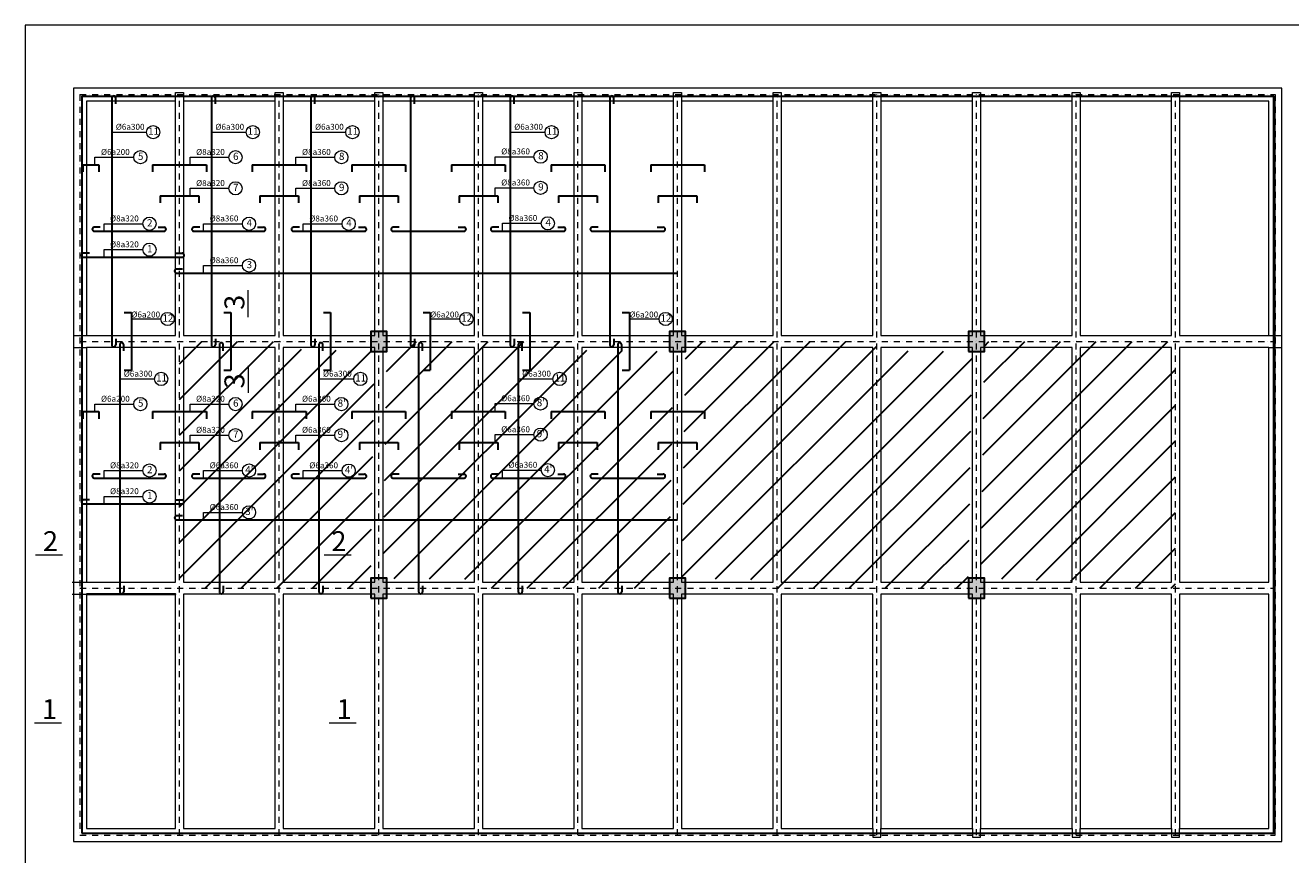
# Model space of a CAD drawing. Units: millimetres. Extents: x -122119 to 874607, y -707583 to 64750.
# Drawn here: x 388576 to 420335, y -337012 to -316177 of the extents above; entities that cross this region are included whole.
import ezdxf
from ezdxf.enums import TextEntityAlignment as Align

# ---------------------------------------------------------------- set-up
doc = ezdxf.new("R2010")
doc.units = ezdxf.units.MM
doc.header["$LTSCALE"] = 3
doc.linetypes.add('DASHDOTX2', pattern=[50.8, 25.4, -12.7, 0, -12.7])
doc.linetypes.add('JIS_08_15', pattern=[17.25, 15, -0.75, 0.75, -0.75])
for name, color, linetype, lineweight in [('bản sàn', 20, 'Continuous', 30), ('chi dan loai thep', 7, 'Continuous', 13), ('d thep+ a thép', 10, 'Continuous', 20), ('dầm', 130, 'Continuous', 5), ('So hieu thep', 130, 'Continuous', 30), ('thep1', 80, 'Continuous', 30), ('truc', 130, 'JIS_08_15', 5), ('tuong', 31, 'Continuous', 20)]:
    doc.layers.add(name, color=color, linetype=linetype, lineweight=lineweight)
doc.styles.get("Standard").update_dxf_attribs({"font": 'arial.ttf'})
doc.styles.add('vua', font='arial.ttf', dxfattribs={"height": 150})
pattern_1 = [(45, (-955.7, -23906.7), (-449.0128, 449.0128), [])]

msp = doc.modelspace()

# ---------------------------------------------------------------- hatches: boundary and pattern name
at = {"layer": 'thep1', "ltscale": 5}
for points in [[(397647.2, -323869.2), (397247.2, -323869.2), (397248.4, -324369.2), (397647.2, -324369.2)], [(405147.2, -323869.2), (404747.2, -323869.2), (404747.2, -324369.2), (405147.2, -324369.2)], [(412647.2, -323869.2), (412247.2, -323869.2), (412247.2, -324369.2), (412647.2, -324369.2)], [(397647.2, -330069.2), (397247.2, -330069.2), (397247.2, -330569.2), (397647.2, -330569.2)], [(405147.2, -330069.2), (404747.2, -330069.2), (404747.2, -330569.2), (405147.2, -330569.2)], [(412647.2, -330069.2), (412247.2, -330069.2), (412247.2, -330569.2), (412647.2, -330569.2)]]:
    msp.add_hatch(color=256, dxfattribs=at).paths.add_polyline_path(points)
at = {"layer": 'thep1'}
h = msp.add_hatch(dxfattribs=at)
h.set_pattern_fill('ANSI31', color=256, scale=200, style=0)
h.set_pattern_definition(pattern_1)
h.paths.add_polyline_path([(392447.2, -330319.2), (394947.2, -330319.2), (394947.2, -324119.2), (392447.2, -324119.2)])
h = msp.add_hatch(dxfattribs=at)
h.set_pattern_fill('ANSI31', color=256, scale=200, style=0)
h.set_pattern_definition(pattern_1)
h.paths.add_polyline_path([(417447.2, -324119.2), (414947.2, -324119.2), (414947.2, -330319.2), (417447.2, -330319.2)])
h.paths.add_polyline_path([(414947.2, -324119.2), (412647.2, -324119.2), (412647.2, -324369.2), (412553.4, -330069.2), (412647.2, -330069.2), (414947.2, -330148)])
h.paths.add_polyline_path([(409947.2, -324119.2), (407447.2, -324119.2), (407447.2, -330319.2), (409947.2, -330319.2)])
h.paths.add_polyline_path([(412247.2, -324369.2), (409947.2, -324343.4), (409947.2, -330319.2), (412247.2, -330319.2), (412247.2, -330069.2), (412341, -324369.2)])
h.paths.add_polyline_path([(407447.2, -324119.2), (405147.2, -324119.2), (405147.2, -324369.2), (405053.4, -330069.2), (405147.2, -330069.2), (407447.2, -330108)])
h.paths.add_polyline_path([(404747.2, -324369.2), (402447.2, -324330.3), (402447.2, -330319.2), (404747.2, -330319.2), (404747.2, -330069.2), (404841, -324369.2)])
h.paths.add_polyline_path([(402447.2, -324119.2), (399947.2, -324119.2), (399947.2, -330319.2), (402447.2, -330319.2)])
h.paths.add_polyline_path([(397647.2, -330069.2), (399947.2, -330095), (399947.2, -324119.2), (397647.2, -324119.2), (397647.2, -324369.2), (397553.4, -330069.2)])
h.paths.add_polyline_path([(397247.2, -324369.2), (394947.2, -324290.4), (394947.2, -330319.2), (397247.2, -330319.2), (397247.2, -330069.2), (397341, -324369.2)])

# ---------------------------------------------------------------- linework, layer by layer
at = {"layer": 'bản sàn', "ltscale": 5}
msp.add_lwpolyline([(389998, -336474.4), (419908, -336474.4), (419908, -317964.4), (389998, -317964.4)], close=True, dxfattribs=at)
at = {"layer": 'chi dan loai thep'}
for p, q in [((390745.7, -318860.2), (391619.4, -318860.2)), ((393245.7, -318860.2), (394119.4, -318860.2)), ((395745.7, -318860.2), (396619.4, -318860.2)), ((400745.7, -318860.2), (401619.4, -318860.2)), ((390323.8, -319680.2), (390323.8, -319491.9)), ((390323.8, -319491.9), (391297.5, -319491.9)), ((390323.8, -319680.2), (390323.8, -319491.9)), ((390423.8, -319491.9), (390848.4, -319491.9)), ((392710.7, -319491.9), (393684.4, -319491.9)), ((392710.7, -319680.2), (392710.7, -319491.9)), ((395368.9, -319491.9), (396342.6, -319491.9)), ((395368.9, -319680.2), (395368.9, -319491.9)), ((400368.9, -319478.6), (401342.6, -319478.6)), ((400368.9, -319666.9), (400368.9, -319478.6)), ((392710.7, -320272.4), (393684.4, -320272.4)), ((392710.7, -320460.7), (392710.7, -320272.4)), ((392810.7, -320272.4), (393235.3, -320272.4)), ((395368.9, -320272.4), (396342.6, -320272.4)), ((395368.9, -320460.7), (395368.9, -320272.4)), ((400368.9, -320259.1), (401342.6, -320259.1)), ((400368.9, -320447.4), (400368.9, -320259.1)), ((390551.3, -321162.4), (391525, -321162.4)), ((390551.3, -321350.7), (390551.3, -321162.4)), ((390651.3, -321162.4), (391075.9, -321162.4)), ((393051.3, -321162.4), (394025, -321162.4)), ((393051.3, -321350.7), (393051.3, -321162.4)), ((393151.3, -321162.4), (393575.9, -321162.4)), ((395552.3, -321163.7), (396526, -321163.7)), ((395552.3, -321352), (395552.3, -321163.7)), ((395652.3, -321163.7), (396076.9, -321163.7)), ((400552.3, -321150.4), (401526, -321150.4)), ((400552.3, -321338.7), (400552.3, -321150.4)), ((400652.3, -321150.4), (401076.8, -321150.4)), ((390551.3, -321812.4), (391525, -321812.4)), ((390551.3, -322000.7), (390551.3, -321812.4)), ((390651.3, -321812.4), (391075.9, -321812.4)), ((393051.3, -322211.6), (394025, -322211.6)), ((393051.3, -322399.9), (393051.3, -322211.6)), ((393151.3, -322211.6), (393575.9, -322211.6)), ((391237.9, -323554.1), (391981, -323554.1)), ((398737.9, -323554.1), (399481, -323554.1)), ((403737.9, -323554.1), (404481, -323554.1)), ((390945.7, -325060.2), (391819.4, -325060.2)), ((395945.7, -325060.2), (396819.4, -325060.2)), ((400945.7, -325060.2), (401819.4, -325060.2)), ((390323.8, -325880.2), (390323.8, -325691.9)), ((390323.8, -325691.9), (391297.5, -325691.9)), ((390323.8, -325880.2), (390323.8, -325691.9)), ((390423.8, -325691.9), (390848.4, -325691.9)), ((392710.7, -325691.9), (393684.4, -325691.9)), ((392710.7, -325880.2), (392710.7, -325691.9)), ((395368.9, -325691.9), (396342.6, -325691.9)), ((395368.9, -325880.2), (395368.9, -325691.9)), ((400368.9, -325678.6), (401342.6, -325678.6)), ((400368.9, -325866.9), (400368.9, -325678.6)), ((392710.7, -326472.4), (393684.4, -326472.4)), ((392710.7, -326660.7), (392710.7, -326472.4)), ((392810.7, -326472.4), (393235.3, -326472.4)), ((395368.9, -326472.4), (396342.6, -326472.4)), ((395368.9, -326660.7), (395368.9, -326472.4)), ((400368.9, -326459.1), (401342.6, -326459.1)), ((400368.9, -326647.4), (400368.9, -326459.1)), ((390551.3, -327362.4), (391525, -327362.4)), ((390551.3, -327550.7), (390551.3, -327362.4)), ((390651.3, -327362.4), (391075.9, -327362.4)), ((393051.3, -327362.4), (394025, -327362.4)), ((393051.3, -327550.7), (393051.3, -327362.4)), ((393151.3, -327362.4), (393575.9, -327362.4)), ((395552.3, -327363.7), (396526, -327363.7)), ((395552.3, -327552), (395552.3, -327363.7)), ((395652.3, -327363.7), (396076.9, -327363.7)), ((400552.3, -327350.4), (401526, -327350.4)), ((400552.3, -327538.7), (400552.3, -327350.4)), ((400652.3, -327350.4), (401076.8, -327350.4)), ((390551.3, -328012.4), (391525, -328012.4)), ((390551.3, -328200.7), (390551.3, -328012.4)), ((390651.3, -328012.4), (391075.9, -328012.4)), ((393051.3, -328411.6), (394025, -328411.6)), ((393051.3, -328599.9), (393051.3, -328411.6)), ((393151.3, -328411.6), (393575.9, -328411.6))]:
    msp.add_line(p, q, dxfattribs=at)
for centre in [(391785.3, -318860.2), (394285.3, -318860.2), (396785.3, -318860.2), (401785.3, -318860.2), (391463.4, -319491.9), (393850.3, -319491.9), (396508.5, -319491.9), (401508.5, -319478.6), (393850.3, -320272.4), (396508.5, -320272.4), (401508.5, -320259.1), (391690.9, -321162.4), (394190.9, -321162.4), (396691.9, -321163.7), (401691.9, -321150.4), (391690.9, -321812.4), (394190.9, -322211.6), (392146.9, -323554.1), (399646.9, -323554.1), (404646.9, -323554.1), (391985.3, -325060.2), (396985.3, -325060.2), (401985.3, -325060.2), (391463.4, -325691.9), (393850.3, -325691.9), (396508.5, -325691.9), (401508.5, -325678.6), (393850.3, -326472.4), (396508.5, -326472.4), (401508.5, -326459.1), (391690.9, -327362.4), (394190.9, -327362.4), (396691.9, -327363.7), (401691.9, -327350.4), (391690.9, -328012.4), (394190.9, -328411.6)]:
    msp.add_circle(centre, 165.9, dxfattribs=at)
at = {"layer": 'd thep+ a thép'}
for p, q in [((394167.2, -323507.3), (394167.2, -322831.1)), ((394167.2, -324731.1), (394167.2, -325407.3)), ((388835.3, -329479.2), (389511.5, -329479.2)), ((396075, -329479.2), (396751.2, -329479.2)), ((388810.5, -333699.2), (389486.7, -333699.2)), ((396205.3, -333699.2), (396881.5, -333699.2))]:
    msp.add_line(p, q, dxfattribs=at)
at = {"layer": 'dầm', "ltscale": 5}
for p, q in [((392347.2, -318084.2), (392347.2, -317864.2)), ((392347.2, -317864.2), (392547.2, -317864.2)), ((392547.2, -317864.2), (392547.2, -318084.2)), ((394847.2, -318084.2), (394847.2, -317864.2)), ((394847.2, -317864.2), (395047.2, -317864.2)), ((395047.2, -317864.2), (395047.2, -318084.2)), ((397347.2, -318084.2), (397347.2, -317864.2)), ((397347.2, -317864.2), (397547.2, -317864.2)), ((397547.2, -317864.2), (397547.2, -318084.2)), ((399847.2, -318084.2), (399847.2, -317864.2)), ((399847.2, -317864.2), (400047.2, -317864.2)), ((400047.2, -317864.2), (400047.2, -318084.2)), ((402347.2, -318084.2), (402347.2, -317864.2)), ((402347.2, -317864.2), (402547.2, -317864.2)), ((402547.2, -317864.2), (402547.2, -318084.2)), ((404847.2, -318084.2), (404847.2, -317864.2)), ((404847.2, -317864.2), (405047.2, -317864.2)), ((405047.2, -317864.2), (405047.2, -318084.2)), ((407347.2, -318084.2), (407347.2, -317864.2)), ((407347.2, -317864.2), (407547.2, -317864.2)), ((407547.2, -317864.2), (407547.2, -318084.2)), ((409847.2, -318084.2), (409847.2, -317864.2)), ((409847.2, -317864.2), (410047.2, -317864.2)), ((410047.2, -317864.2), (410047.2, -318084.2)), ((412347.2, -318084.2), (412347.2, -317864.2)), ((412347.2, -317864.2), (412547.2, -317864.2)), ((412547.2, -317864.2), (412547.2, -318084.2)), ((414847.2, -318084.2), (414847.2, -317864.2)), ((414847.2, -317864.2), (415047.2, -317864.2)), ((415047.2, -317864.2), (415047.2, -318084.2)), ((417347.2, -318084.2), (417347.2, -317864.2)), ((417347.2, -317864.2), (417547.2, -317864.2)), ((417547.2, -317864.2), (417547.2, -318084.2)), ((389782.2, -323969.2), (390112.2, -323969.2)), ((419782.2, -323969.2), (420112.2, -323969.2)), ((389782.2, -324269.2), (390112.2, -324269.2)), ((419782.2, -324269.2), (420112.2, -324269.2)), ((389752.2, -330169.2), (390112.2, -330169.2)), ((389752.2, -330469.2), (390112.2, -330469.2)), ((409847.2, -336354.2), (409847.2, -336574.2)), ((409847.2, -336574.2), (410047.2, -336574.2)), ((410047.2, -336574.2), (410047.2, -336354.2)), ((412347.2, -336354.2), (412347.2, -336574.2)), ((412347.2, -336574.2), (412547.2, -336574.2)), ((412547.2, -336574.2), (412547.2, -336354.2)), ((414847.2, -336354.2), (414847.2, -336574.2)), ((414847.2, -336574.2), (415047.2, -336574.2)), ((415047.2, -336574.2), (415047.2, -336354.2)), ((417347.2, -336354.2), (417347.2, -336574.2)), ((417347.2, -336574.2), (417547.2, -336574.2)), ((417547.2, -336574.2), (417547.2, -336354.2))]:
    msp.add_line(p, q, dxfattribs=at)
for points in [[(390112.2, -323969.2), (392347.2, -323969.2), (392347.2, -318084.2), (390112.2, -318084.2)], [(392547.2, -323969.2), (394847.2, -323969.2), (394847.2, -318084.2), (392547.2, -318084.2)], [(395047.2, -323969.2), (397347.2, -323969.2), (397347.2, -318084.2), (395047.2, -318084.2)], [(397547.2, -323969.2), (399847.2, -323969.2), (399847.2, -318084.2), (397547.2, -318084.2)], [(400047.2, -323969.2), (402347.2, -323969.2), (402347.2, -318084.2), (400047.2, -318084.2)], [(402547.2, -323969.2), (404847.2, -323969.2), (404847.2, -318084.2), (402547.2, -318084.2)], [(405047.2, -323969.2), (407347.2, -323969.2), (407347.2, -318084.2), (405047.2, -318084.2)], [(407547.2, -323969.2), (409847.2, -323969.2), (409847.2, -318084.2), (407547.2, -318084.2)], [(410047.2, -323969.2), (412347.2, -323969.2), (412347.2, -318084.2), (410047.2, -318084.2)], [(412547.2, -323969.2), (414847.2, -323969.2), (414847.2, -318084.2), (412547.2, -318084.2)], [(415047.2, -323969.2), (417347.2, -323969.2), (417347.2, -318084.2), (415047.2, -318084.2)], [(417547.2, -323969.2), (419782.2, -323969.2), (419782.2, -318084.2), (417547.2, -318084.2)], [(390112.2, -330169.2), (392347.2, -330169.2), (392347.2, -324269.2), (390112.2, -324269.2)], [(392547.2, -330169.2), (394847.2, -330169.2), (394847.2, -324269.2), (392547.2, -324269.2)], [(395047.2, -330169.2), (397347.2, -330169.2), (397347.2, -324269.2), (395047.2, -324269.2)], [(397547.2, -330169.2), (399847.2, -330169.2), (399847.2, -324269.2), (397547.2, -324269.2)], [(400047.2, -330169.2), (402347.2, -330169.2), (402347.2, -324269.2), (400047.2, -324269.2)], [(402547.2, -330169.2), (404847.2, -330169.2), (404847.2, -324269.2), (402547.2, -324269.2)], [(405047.2, -330169.2), (407347.2, -330169.2), (407347.2, -324269.2), (405047.2, -324269.2)], [(407547.2, -330169.2), (409847.2, -330169.2), (409847.2, -324269.2), (407547.2, -324269.2)], [(410047.2, -330169.2), (412347.2, -330169.2), (412347.2, -324269.2), (410047.2, -324269.2)], [(412547.2, -330169.2), (414847.2, -330169.2), (414847.2, -324269.2), (412547.2, -324269.2)], [(415047.2, -330169.2), (417347.2, -330169.2), (417347.2, -324269.2), (415047.2, -324269.2)], [(417547.2, -330169.2), (419782.2, -330169.2), (419782.2, -324269.2), (417547.2, -324269.2)], [(390112.2, -336354.2), (392347.2, -336354.2), (392347.2, -330469.2), (390112.2, -330469.2)], [(392547.2, -336354.2), (394847.2, -336354.2), (394847.2, -330469.2), (392547.2, -330469.2)], [(395047.2, -336354.2), (397347.2, -336354.2), (397347.2, -330469.2), (395047.2, -330469.2)], [(397547.2, -336354.2), (399847.2, -336354.2), (399847.2, -330469.2), (397547.2, -330469.2)], [(400047.2, -336354.2), (402347.2, -336354.2), (402347.2, -330469.2), (400047.2, -330469.2)], [(402547.2, -336354.2), (404847.2, -336354.2), (404847.2, -330469.2), (402547.2, -330469.2)], [(405047.2, -336354.2), (407347.2, -336354.2), (407347.2, -330469.2), (405047.2, -330469.2)], [(407547.2, -336354.2), (409847.2, -336354.2), (409847.2, -330469.2), (407547.2, -330469.2)], [(410047.2, -336354.2), (412347.2, -336354.2), (412347.2, -330469.2), (410047.2, -330469.2)], [(412547.2, -336354.2), (414847.2, -336354.2), (414847.2, -330469.2), (412547.2, -330469.2)], [(415047.2, -336354.2), (417347.2, -336354.2), (417347.2, -330469.2), (415047.2, -330469.2)], [(415047.2, -336354.2), (417347.2, -336354.2), (417347.2, -330469.2), (415047.2, -330469.2)], [(417547.2, -336354.2), (419782.2, -336354.2), (419782.2, -330469.2), (417547.2, -330469.2)]]:
    msp.add_lwpolyline(points, close=True, dxfattribs=at)
at = {"layer": 'thep1'}
for p, q in [((390745.7, -317999.2), (390745.7, -324209.6)), ((390845.7, -318153.8), (390845.7, -318003.8)), ((393245.7, -317999.2), (393245.7, -324209.6)), ((393345.7, -318153.8), (393345.7, -318003.8)), ((395745.7, -317999.2), (395745.7, -324209.6)), ((395845.7, -318153.8), (395845.7, -318003.8)), ((398245.7, -317999.2), (398245.7, -324209.6)), ((398345.7, -318153.8), (398345.7, -318003.8)), ((400745.7, -317999.2), (400745.7, -324209.6)), ((400845.7, -318153.8), (400845.7, -318003.8)), ((403245.7, -317999.2), (403245.7, -324209.6)), ((403345.7, -318153.8), (403345.7, -318003.8)), ((390021.8, -319680.2), (390421.8, -319680.2)), ((390021.8, -319680.2), (390221.8, -319680.2)), ((390021.8, -319680.2), (390021.8, -319860.2)), ((390421.8, -319680.2), (390421.8, -319860.2)), ((391772.1, -319680.2), (393122.1, -319680.2)), ((391772.1, -319680.2), (391772.1, -319860.2)), ((393122.1, -319680.2), (393122.1, -319860.2)), ((394271.8, -319680.2), (395621.8, -319680.2)), ((394271.8, -319680.2), (394271.8, -319860.2)), ((395621.8, -319680.2), (395621.8, -319860.2)), ((396771.8, -319680.2), (398121.8, -319680.2)), ((396771.8, -319680.2), (396771.8, -319860.2)), ((398121.8, -319680.2), (398121.8, -319860.2)), ((399271.8, -319680.2), (400621.8, -319680.2)), ((399271.8, -319680.2), (399271.8, -319860.2)), ((400621.8, -319680.2), (400621.8, -319860.2)), ((401771.8, -319680.2), (403121.8, -319680.2)), ((401771.8, -319680.2), (401771.8, -319860.2)), ((403121.8, -319680.2), (403121.8, -319860.2)), ((404271.8, -319680.2), (405621.8, -319680.2)), ((404271.8, -319680.2), (404271.8, -319860.2)), ((405621.8, -319680.2), (405621.8, -319860.2)), ((391962.1, -320460.7), (392932.1, -320460.7)), ((391962.1, -320460.7), (391962.1, -320640.7)), ((392932.1, -320460.7), (392932.1, -320640.7)), ((394461.8, -320460.7), (395431.8, -320460.7)), ((394461.8, -320460.7), (394461.8, -320640.7)), ((395431.8, -320460.7), (395431.8, -320640.7)), ((396961.8, -320460.7), (397931.8, -320460.7)), ((396961.8, -320460.7), (396961.8, -320640.7)), ((397931.8, -320460.7), (397931.8, -320640.7)), ((399461.8, -320460.7), (400431.8, -320460.7)), ((399461.8, -320460.7), (399461.8, -320640.7)), ((400431.8, -320460.7), (400431.8, -320640.7)), ((401961.8, -320460.7), (402931.8, -320460.7)), ((401961.8, -320460.7), (401961.8, -320640.7)), ((402931.8, -320460.7), (402931.8, -320640.7)), ((404461.8, -320460.7), (405431.8, -320460.7)), ((404461.8, -320460.7), (404461.8, -320640.7)), ((405431.8, -320460.7), (405431.8, -320640.7)), ((390301.8, -321350.7), (392061.8, -321350.7)), ((390456.4, -321250.7), (390306.4, -321250.7)), ((391907.2, -321250.7), (392057.2, -321250.7)), ((392801.8, -321350.7), (394561.8, -321350.7)), ((392956.4, -321250.7), (392806.4, -321250.7)), ((394407.2, -321250.7), (394557.2, -321250.7)), ((395301.8, -321352), (397092.2, -321352)), ((395456.4, -321252), (395306.4, -321252)), ((396937.6, -321252), (397087.6, -321252)), ((397801.8, -321352), (399592.2, -321352)), ((397956.4, -321252), (397806.4, -321252)), ((399437.6, -321252), (399587.6, -321252)), ((400301.8, -321352), (402092.2, -321352)), ((400456.4, -321252), (400306.4, -321252)), ((401937.6, -321252), (402087.6, -321252)), ((402801.8, -321352), (404592.2, -321352)), ((402956.4, -321252), (402806.4, -321252)), ((404437.6, -321252), (404587.6, -321252)), ((390031.5, -322000.7), (392517.4, -322000.7)), ((390186.1, -321900.7), (390036.1, -321900.7)), ((392362.8, -321900.7), (392512.8, -321900.7)), ((392521.8, -322299.9), (392371.8, -322299.9)), ((392367.2, -322399.9), (404947.2, -322399.9)), ((390845.7, -324055), (390845.7, -324205)), ((390945.7, -324199.2), (390945.7, -330409.6)), ((391045.7, -324353.8), (391045.7, -324203.8)), ((393345.7, -324055), (393345.7, -324205)), ((393445.7, -324199.2), (393445.7, -330409.6)), ((393545.7, -324353.8), (393545.7, -324203.8)), ((395845.7, -324055), (395845.7, -324205)), ((395945.7, -324199.2), (395945.7, -330409.6)), ((396045.7, -324353.8), (396045.7, -324203.8)), ((398345.7, -324055), (398345.7, -324205)), ((398445.7, -324199.2), (398445.7, -330409.6)), ((398545.7, -324353.8), (398545.7, -324203.8)), ((400845.7, -324055), (400845.7, -324205)), ((400945.7, -324199.2), (400945.7, -330409.6)), ((401045.7, -324353.8), (401045.7, -324203.8)), ((403345.7, -324055), (403345.7, -324205)), ((403445.7, -324199.2), (403445.7, -330409.6)), ((403545.7, -324353.8), (403545.7, -324203.8)), ((390021.8, -325880.2), (390421.8, -325880.2)), ((390021.8, -325880.2), (390221.8, -325880.2)), ((390021.8, -325880.2), (390021.8, -326060.2)), ((390421.8, -325880.2), (390421.8, -326060.2)), ((391772.1, -325880.2), (393122.1, -325880.2)), ((391772.1, -325880.2), (391772.1, -326060.2)), ((393122.1, -325880.2), (393122.1, -326060.2)), ((394271.8, -325880.2), (395621.8, -325880.2)), ((394271.8, -325880.2), (394271.8, -326060.2)), ((395621.8, -325880.2), (395621.8, -326060.2)), ((396771.8, -325880.2), (398121.8, -325880.2)), ((396771.8, -325880.2), (396771.8, -326060.2)), ((398121.8, -325880.2), (398121.8, -326060.2)), ((399271.8, -325880.2), (400621.8, -325880.2)), ((399271.8, -325880.2), (399271.8, -326060.2)), ((400621.8, -325880.2), (400621.8, -326060.2)), ((401771.8, -325880.2), (403121.8, -325880.2)), ((401771.8, -325880.2), (401771.8, -326060.2)), ((403121.8, -325880.2), (403121.8, -326060.2)), ((404271.8, -325880.2), (405621.8, -325880.2)), ((404271.8, -325880.2), (404271.8, -326060.2)), ((405621.8, -325880.2), (405621.8, -326060.2)), ((391962.1, -326660.7), (392932.1, -326660.7)), ((391962.1, -326660.7), (391962.1, -326840.7)), ((392932.1, -326660.7), (392932.1, -326840.7)), ((394461.8, -326660.7), (395431.8, -326660.7)), ((394461.8, -326660.7), (394461.8, -326840.7)), ((395431.8, -326660.7), (395431.8, -326840.7)), ((396961.8, -326660.7), (397931.8, -326660.7)), ((396961.8, -326660.7), (396961.8, -326840.7)), ((397931.8, -326660.7), (397931.8, -326840.7)), ((399461.8, -326660.7), (400431.8, -326660.7)), ((399461.8, -326660.7), (399461.8, -326840.7)), ((400431.8, -326660.7), (400431.8, -326840.7)), ((401961.8, -326660.7), (402931.8, -326660.7)), ((401961.8, -326660.7), (401961.8, -326840.7)), ((402931.8, -326660.7), (402931.8, -326840.7)), ((404461.8, -326660.7), (405431.8, -326660.7)), ((404461.8, -326660.7), (404461.8, -326840.7)), ((405431.8, -326660.7), (405431.8, -326840.7)), ((390301.8, -327550.7), (392061.8, -327550.7)), ((390456.4, -327450.7), (390306.4, -327450.7)), ((391907.2, -327450.7), (392057.2, -327450.7)), ((392801.8, -327550.7), (394561.8, -327550.7)), ((392956.4, -327450.7), (392806.4, -327450.7)), ((394407.2, -327450.7), (394557.2, -327450.7)), ((395301.8, -327552), (397092.2, -327552)), ((395456.4, -327452), (395306.4, -327452)), ((396937.6, -327452), (397087.6, -327452)), ((397801.8, -327552), (399592.2, -327552)), ((397956.4, -327452), (397806.4, -327452)), ((399437.6, -327452), (399587.6, -327452)), ((400301.8, -327552), (402092.2, -327552)), ((400456.4, -327452), (400306.4, -327452)), ((401937.6, -327452), (402087.6, -327452)), ((402801.8, -327552), (404592.2, -327552)), ((402956.4, -327452), (402806.4, -327452)), ((404437.6, -327452), (404587.6, -327452)), ((390031.5, -328200.7), (392517.4, -328200.7)), ((390186.1, -328100.7), (390036.1, -328100.7)), ((392362.8, -328100.7), (392512.8, -328100.7)), ((392367.2, -328599.9), (404947.2, -328599.9)), ((392521.8, -328499.9), (392371.8, -328499.9)), ((391045.7, -330255), (391045.7, -330405)), ((393545.7, -330255), (393545.7, -330405)), ((396045.7, -330255), (396045.7, -330405)), ((398545.7, -330255), (398545.7, -330405)), ((401045.7, -330255), (401045.7, -330405)), ((403545.7, -330255), (403545.7, -330405))]:
    msp.add_line(p, q, dxfattribs=at)
at = {"layer": 'thep1', "ltscale": 5}
for p, q in [((391057.9, -323394.2), (391237.9, -323394.2)), ((391237.9, -323394.2), (391237.9, -324844.2)), ((393557.9, -323394.2), (393737.9, -323394.2)), ((393737.9, -323394.2), (393737.9, -324844.2)), ((396057.9, -323394.2), (396237.9, -323394.2)), ((396237.9, -323394.2), (396237.9, -324844.2)), ((398557.9, -323394.2), (398737.9, -323394.2)), ((398737.9, -323394.2), (398737.9, -324844.2)), ((401057.9, -323394.2), (401237.9, -323394.2)), ((401237.9, -323394.2), (401237.9, -324844.2)), ((403557.9, -323394.2), (403737.9, -323394.2)), ((403737.9, -323394.2), (403737.9, -324844.2)), ((391057.9, -324844.2), (391237.9, -324844.2)), ((393557.9, -324844.2), (393737.9, -324844.2)), ((396057.9, -324844.2), (396237.9, -324844.2)), ((398557.9, -324844.2), (398737.9, -324844.2)), ((401057.9, -324844.2), (401237.9, -324844.2)), ((403557.9, -324844.2), (403737.9, -324844.2))]:
    msp.add_line(p, q, dxfattribs=at)
at = {"layer": 'thep1'}
for points in [[(397247.2, -324369.2), (397647.2, -324369.2), (397647.2, -323869.2), (397247.2, -323869.2)], [(404747.2, -324369.2), (405147.2, -324369.2), (405147.2, -323869.2), (404747.2, -323869.2)], [(412247.2, -324369.2), (412647.2, -324369.2), (412647.2, -323869.2), (412247.2, -323869.2)], [(397247.2, -330569.2), (397647.2, -330569.2), (397647.2, -330069.2), (397247.2, -330069.2)], [(404747.2, -330569.2), (405147.2, -330569.2), (405147.2, -330069.2), (404747.2, -330069.2)], [(412247.2, -330569.2), (412647.2, -330569.2), (412647.2, -330069.2), (412247.2, -330069.2)]]:
    msp.add_lwpolyline(points, close=True, dxfattribs=at)
at = {"layer": 'thep1', "ltscale": 5}
msp.add_lwpolyline([(390112.2, -330469.2), (392347.2, -330469.2), (392347.2, -330469.2), (390112.2, -330469.2)], close=True, dxfattribs=at)
at = {"layer": 'thep1'}
for centre, start, end in [((390795.6, -318003.7), 359.85819, 174.8894), ((393295.6, -318003.7), 359.85819, 174.8894), ((395795.6, -318003.7), 359.85819, 174.8894), ((398295.6, -318003.7), 359.85819, 174.8894), ((400795.6, -318003.7), 359.85819, 174.8894), ((403295.6, -318003.7), 359.85819, 174.8894), ((390306.3, -321300.8), 89.85819, 264.8894), ((392057.4, -321300.8), 275.1106, 90.14181), ((392806.3, -321300.8), 89.85819, 264.8894), ((394557.4, -321300.8), 275.1106, 90.14181), ((395306.3, -321302.1), 89.85819, 264.8894), ((397087.7, -321302.1), 275.1106, 90.14181), ((397806.3, -321302.1), 89.85819, 264.8894), ((399587.7, -321302.1), 275.1106, 90.14181), ((400306.3, -321302.1), 89.85819, 264.8894), ((402087.7, -321302.1), 275.1106, 90.14181), ((402806.3, -321302.1), 89.85819, 264.8894), ((404587.7, -321302.1), 275.1106, 90.14181), ((390036, -321950.8), 89.85819, 264.8894), ((392512.9, -321950.8), 275.1106, 90.14181), ((392371.6, -322350), 89.85819, 264.8894), ((390795.6, -324205.1), 185.1106, 0.14181), ((390995.6, -324203.7), 359.85819, 174.8894), ((393295.6, -324205.1), 185.1106, 0.14181), ((393495.6, -324203.7), 359.85819, 174.8894), ((395795.6, -324205.1), 185.1106, 0.14181), ((395995.6, -324203.7), 359.85819, 174.8894), ((398295.6, -324205.1), 185.1106, 0.14181), ((398495.6, -324203.7), 359.85819, 174.8894), ((400795.6, -324205.1), 185.1106, 0.14181), ((400995.6, -324203.7), 359.85819, 174.8894), ((403295.6, -324205.1), 185.1106, 0.14181), ((403495.6, -324203.7), 359.85819, 174.8894), ((390306.3, -327500.8), 89.85819, 264.8894), ((392057.4, -327500.8), 275.1106, 90.14181), ((392806.3, -327500.8), 89.85819, 264.8894), ((394557.4, -327500.8), 275.1106, 90.14181), ((395306.3, -327502.1), 89.85819, 264.8894), ((397087.7, -327502.1), 275.1106, 90.14181), ((397806.3, -327502.1), 89.85819, 264.8894), ((399587.7, -327502.1), 275.1106, 90.14181), ((400306.3, -327502.1), 89.85819, 264.8894), ((402087.7, -327502.1), 275.1106, 90.14181), ((402806.3, -327502.1), 89.85819, 264.8894), ((404587.7, -327502.1), 275.1106, 90.14181), ((390036, -328150.8), 89.85819, 264.8894), ((392512.9, -328150.8), 275.1106, 90.14181), ((392371.6, -328550), 89.85819, 264.8894), ((390995.6, -330405.1), 185.1106, 0.14181), ((393495.6, -330405.1), 185.1106, 0.14181), ((395995.6, -330405.1), 185.1106, 0.14181), ((398495.6, -330405.1), 185.1106, 0.14181), ((400995.6, -330405.1), 185.1106, 0.14181), ((403495.6, -330405.1), 185.1106, 0.14181)]:
    msp.add_arc(centre, 50.1, start, end, dxfattribs=at)
at = {"layer": 'truc', "color": 2, "linetype": 'DASHDOTX2', "ltscale": 2}
for p, q in [((389947.2, -317919.2), (419947.2, -317919.2)), ((392447.2, -336519.2), (392447.2, -317919.2)), ((394947.2, -336519.2), (394947.2, -317919.2)), ((397447.2, -336519.2), (397447.2, -317919.2)), ((399947.2, -336519.2), (399947.2, -317919.2)), ((402447.2, -336519.2), (402447.2, -317919.2)), ((404947.2, -336519.2), (404947.2, -317919.2)), ((407447.2, -336519.2), (407447.2, -317919.2)), ((409947.2, -336519.2), (409947.2, -317919.2)), ((412447.2, -336519.2), (412447.2, -317919.2)), ((414947.2, -336519.2), (414947.2, -317919.2)), ((417447.2, -336519.2), (417447.2, -317919.2)), ((419947.2, -317919.2), (419947.2, -336519.2)), ((389947.2, -324119.2), (419947.2, -324119.2)), ((389947.2, -330319.2), (419947.2, -330319.2))]:
    msp.add_line(p, q, dxfattribs=at)
msp.add_lwpolyline([(389947.2, -317919.2), (389947.2, -336519.2), (419947.2, -336519.2), (419947.2, -317919.2)], dxfattribs=at)
at = {"layer": 'tuong', "ltscale": 5}
for points in [[(388575.7, -375577.1), (472675.7, -375577.1), (472675.7, -316177.1), (388575.7, -316177.1)], [(389782.2, -336684.2), (420112.2, -336684.2), (420112.2, -317754.2), (389782.2, -317754.2)]]:
    msp.add_lwpolyline(points, close=True, dxfattribs=at)

# ---------------------------------------------------------------- texts
at = {"layer": 'd thep+ a thép', "style": 'vua'}
for s, height, p in [('%%C6a300', 150, (390847, -318802.5)), ('%%C6a300', 150, (393347, -318802.5)), ('%%C6a300', 150, (395847, -318802.5)), ('%%C6a300', 150, (400847, -318802.5)), ('%%C6a200', 150, (390475.1, -319434.2)), ('%%C8a320', 150, (392862, -319434.2)), ('%%C8a360', 150, (395520.2, -319434.2)), ('%%C8a360', 150, (400520.2, -319420.9)), ('%%C8a320', 150, (392862, -320214.7)), ('%%C8a360', 150, (395520.2, -320214.7)), ('%%C8a360', 150, (400520.2, -320201.4)), ('%%C8a320', 150, (390702.6, -321104.7)), ('%%C8a360', 150, (393202.6, -321104.7)), ('%%C8a360', 150, (395703.6, -321106)), ('%%C8a360', 150, (400703.6, -321092.7)), ('%%C8a320', 150, (390702.6, -321754.7)), ('%%C8a360', 150, (393202.6, -322153.9)), ('%%C6a200', 150, (391237.9, -323517.6)), ('%%C6a200', 150, (398737.9, -323517.6)), ('%%C6a200', 150, (403737.9, -323517.6)), ('%%C6a300', 150, (391047, -325002.5)), ('%%C6a300', 150, (396047, -325002.5)), ('%%C6a300', 150, (401047, -325002.5)), ('%%C6a200', 150, (390475.1, -325634.2)), ('%%C8a320', 150, (392862, -325634.2)), ('%%C6a360', 150, (395520.2, -325634.2)), ('%%C6a360', 150, (400520.2, -325620.9)), ('%%C8a320', 150, (392862, -326414.7)), ('%%C6a360', 150, (395520.2, -326414.7)), ('%%C6a360', 150, (400520.2, -326401.4)), ('%%C8a320', 150, (390702.6, -327304.7)), ('%%C6a360', 150, (393202.6, -327304.7)), ('%%C6a360', 150, (395703.6, -327306)), ('%%C6a360', 150, (400703.6, -327292.7)), ('%%C8a320', 150, (390702.6, -327954.7)), ('%%C6a360', 150, (393202.6, -328353.9)), ('2', 500, (389017.6, -329385.9)), ('2', 500, (396257.3, -329385.9)), ('1 ', 500, (388992.9, -333605.9)), ('1 ', 500, (396387.6, -333605.9))]:
    msp.add_text(s, height=height, dxfattribs=at).set_placement(p)
for p in [(394073.9, -323324.9), (394073.9, -325299.5)]:
    msp.add_text('3', height=500, rotation=90, dxfattribs=at).set_placement(p)
at = {"layer": 'So hieu thep'}
for s, p in [('11', (391793.4, -318860.2)), ('11', (394293.4, -318860.2)), ('11', (396793.4, -318860.2)), ('11', (401793.4, -318860.2)), ('5', (391471.5, -319491.9)), ('6', (393858.5, -319491.9)), ('8', (396516.6, -319491.9)), ('8', (401516.6, -319478.6)), ('7', (393858.5, -320272.4)), ('9', (396516.6, -320272.4)), ('9', (401516.6, -320259.1)), ('2', (391699, -321162.4)), ('4', (394199, -321162.4)), ('4', (396700, -321163.7)), ('4', (401700, -321150.4)), ('1', (391699, -321812.4)), ('3', (394199, -322211.6)), ('12', (392155, -323554.1)), ('12', (399655, -323554.1)), ('12', (404655, -323554.1)), ('11', (391993.4, -325060.2)), ('11', (396993.4, -325060.2)), ('11', (401993.4, -325060.2)), ('5', (391471.5, -325691.9)), ('6', (393858.5, -325691.9)), ("8'", (396516.6, -325691.9)), ("8'", (401516.6, -325678.6)), ('7', (393858.5, -326472.4)), ("9'", (396516.6, -326472.4)), ("9'", (401516.6, -326459.1)), ('2', (391699, -327362.4)), ("4'", (394199, -327362.4)), ("4'", (396700, -327363.7)), ("4'", (401700, -327350.4)), ('1', (391699, -328012.4)), ("3'", (394199, -328411.6))]:
    msp.add_text(s, height=180, dxfattribs=at).set_placement(p, align=Align.MIDDLE)

doc.saveas('drawing.dxf')
